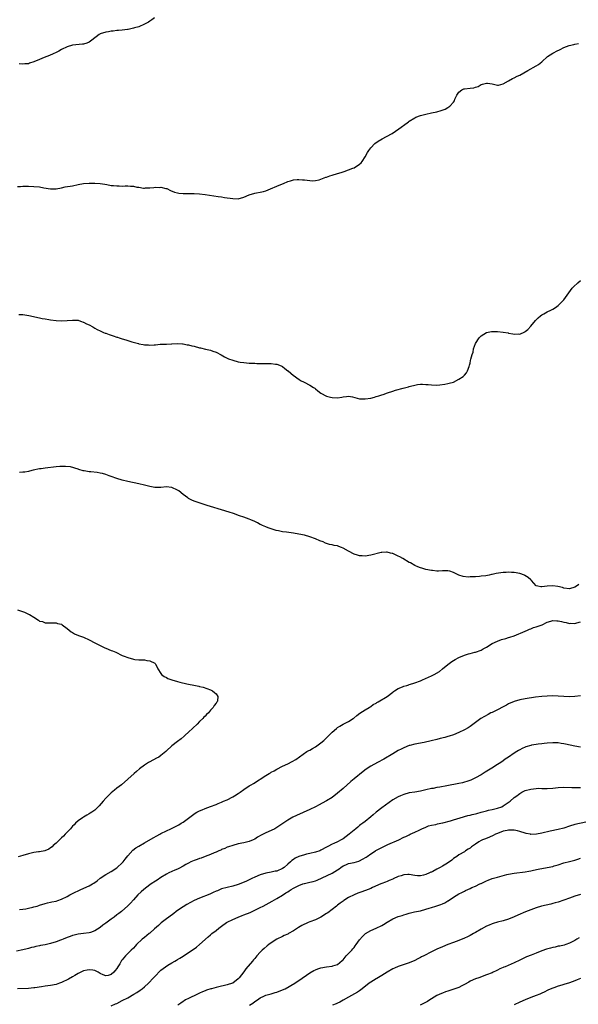
# Model space of a CAD drawing. Units: inches. Extents: x 2604000 to 2607000, y 1491000 to 1494000.
# Drawn here: x 2606256 to 2606458, y 1492061 to 1492418 of the extents above; entities that cross this region are included whole.
import ezdxf

# ---------------------------------------------------------------- set-up
doc = ezdxf.new("R2010")
doc.units = ezdxf.units.IN
doc.header["$MEASUREMENT"] = 0
doc.layers.add('LD26041491_10ft', color=101, linetype='Continuous')

msp = doc.modelspace()

# ---------------------------------------------------------------- linework, layer by layer
at = {"layer": 'LD26041491_10ft'}
for points, elevation in [([(2606304.64, 1492419), (2606303.69, 1492418.31), (2606303, 1492417.88), (2606302.48, 1492417.52), (2606301.51, 1492417), (2606301, 1492416.7), (2606299, 1492415.83), (2606297.39, 1492415.39), (2606297, 1492415.26), (2606295.13, 1492414.87), (2606294.85, 1492414.85), (2606293, 1492414.59), (2606291.57, 1492414.43), (2606291, 1492414.41), (2606289.75, 1492414.25), (2606289, 1492414.21), (2606287.98, 1492414.02), (2606287, 1492413.9), (2606285, 1492413.24), (2606284.84, 1492413.16), (2606284.58, 1492413), (2606281.94, 1492411), (2606281.47, 1492410.53), (2606281, 1492410.27), (2606280.12, 1492409.88), (2606279, 1492409.55), (2606278.52, 1492409.48), (2606275, 1492409.12), (2606273, 1492408.53), (2606271, 1492407.56), (2606269.97, 1492407), (2606269, 1492406.5), (2606267.98, 1492406.02), (2606266.57, 1492405.43), (2606264.72, 1492404.72), (2606263, 1492404), (2606261, 1492403.1), (2606259.42, 1492402.58), (2606259, 1492402.43), (2606257.64, 1492402.36), (2606257, 1492402.24), (2606255.64, 1492402.36)], 10010), ([(2606255, 1492357.86), (2606256.09, 1492357.91), (2606257, 1492357.98), (2606258.03, 1492357.97), (2606259, 1492358.01), (2606261, 1492357.94), (2606263, 1492357.74), (2606264.53, 1492357.47), (2606267, 1492357.09), (2606269, 1492357.1), (2606271, 1492357.45), (2606272.28, 1492357.72), (2606275, 1492358.18), (2606277, 1492358.61), (2606279, 1492359), (2606281, 1492359.15), (2606283, 1492359.1), (2606285, 1492358.93), (2606286.7, 1492358.7), (2606287.44, 1492358.56), (2606289, 1492358.31), (2606289.76, 1492358.24), (2606291, 1492358.08), (2606291.89, 1492358.11), (2606293, 1492358.07), (2606294.08, 1492358.08), (2606295, 1492358.12), (2606295.98, 1492358.02), (2606297, 1492357.98), (2606298.32, 1492357.68), (2606299, 1492357.62), (2606300.66, 1492357.34), (2606301, 1492357.34), (2606301.38, 1492357.38), (2606303, 1492357.4), (2606304.47, 1492357.53), (2606305, 1492357.6), (2606306.43, 1492357.57), (2606307, 1492357.6), (2606308.82, 1492357.18), (2606309, 1492357.16), (2606309.12, 1492357.12), (2606310.45, 1492356.45), (2606311.88, 1492355.88), (2606313, 1492355.6), (2606313.52, 1492355.52), (2606315, 1492355.38), (2606317, 1492355.33), (2606319, 1492355.31), (2606321, 1492355.2), (2606323, 1492354.96), (2606327.72, 1492354.28), (2606329, 1492354.12), (2606330.05, 1492353.95), (2606333, 1492353.53), (2606335, 1492353.47), (2606337, 1492353.97), (2606339, 1492354.86), (2606341, 1492355.47), (2606341.6, 1492355.6), (2606343, 1492355.81), (2606344.13, 1492356.13), (2606345, 1492356.31), (2606346.76, 1492357), (2606349, 1492358), (2606351, 1492358.86), (2606351.37, 1492359), (2606353, 1492359.69), (2606353.95, 1492359.95), (2606355, 1492360.28), (2606356.38, 1492360.38), (2606357, 1492360.48), (2606358.35, 1492360.35), (2606359, 1492360.33), (2606361, 1492360.03), (2606362, 1492360), (2606363, 1492360.06), (2606364.36, 1492360.36), (2606365, 1492360.56), (2606366.17, 1492361), (2606366.78, 1492361.22), (2606367, 1492361.28), (2606368.26, 1492361.74), (2606369, 1492361.99), (2606371, 1492362.63), (2606372.26, 1492363), (2606373, 1492363.27), (2606373.38, 1492363.38), (2606375, 1492363.93), (2606376.49, 1492364.49), (2606377, 1492364.69), (2606377.52, 1492365), (2606378.42, 1492365.58), (2606379, 1492366.02), (2606379.5, 1492366.5), (2606379.9, 1492367), (2606381, 1492368.66), (2606381.83, 1492370.17), (2606382.34, 1492371), (2606383, 1492371.9), (2606384.49, 1492373.51), (2606385.67, 1492374.33), (2606387.18, 1492375.18), (2606390.55, 1492377), (2606390.83, 1492377.17), (2606392.04, 1492377.96), (2606393.2, 1492378.8), (2606396.19, 1492381), (2606396.68, 1492381.32), (2606397, 1492381.56), (2606399, 1492382.81), (2606399.42, 1492383), (2606401, 1492383.63), (2606403, 1492384.14), (2606405, 1492384.56), (2606406.99, 1492385.01), (2606408.58, 1492385.42), (2606410.01, 1492385.99), (2606411, 1492386.54), (2606411.28, 1492386.72), (2606411.64, 1492387), (2606413, 1492388.47), (2606413.35, 1492389), (2606413.55, 1492389.55), (2606414.17, 1492391), (2606415, 1492392.12), (2606416.09, 1492393), (2606416.73, 1492393.27), (2606417, 1492393.33), (2606419, 1492393.59), (2606420.33, 1492393.67), (2606421, 1492393.88), (2606421.9, 1492394.1), (2606423, 1492394.83), (2606423.13, 1492394.87), (2606423.47, 1492395), (2606425, 1492395.39), (2606425.32, 1492395.32), (2606427.06, 1492395.06), (2606429, 1492394.64), (2606429.31, 1492394.69), (2606431, 1492395.07), (2606433, 1492396.18), (2606434.41, 1492397), (2606435, 1492397.29), (2606436.09, 1492397.91), (2606437, 1492398.32), (2606439.98, 1492399.98), (2606441, 1492400.58), (2606441.86, 1492401), (2606443, 1492401.7), (2606443.84, 1492402.16), (2606445, 1492403.07), (2606447.11, 1492405), (2606449, 1492406.22), (2606449.52, 1492406.48), (2606450.39, 1492407), (2606451.62, 1492407.62), (2606453, 1492408.25), (2606454.98, 1492409.02), (2606456.6, 1492409.4), (2606457, 1492409.47), (2606458.25, 1492409.75)], 10020), ([(2606255.47, 1492311.47), (2606257, 1492311.44), (2606259.16, 1492311.16), (2606263, 1492310.24), (2606263.92, 1492310.08), (2606265, 1492309.86), (2606266.32, 1492309.68), (2606267, 1492309.56), (2606269, 1492309.29), (2606271, 1492309.14), (2606273, 1492309.25), (2606275, 1492309.48), (2606276.56, 1492309.44), (2606277, 1492309.39), (2606277.28, 1492309.28), (2606278.21, 1492309), (2606278.76, 1492308.76), (2606279, 1492308.72), (2606280.07, 1492308.07), (2606281, 1492307.7), (2606282.3, 1492307), (2606283, 1492306.56), (2606283.9, 1492306.1), (2606285, 1492305.51), (2606286.19, 1492305), (2606286.74, 1492304.74), (2606287, 1492304.67), (2606288.21, 1492304.21), (2606289.74, 1492303.74), (2606291, 1492303.3), (2606291.24, 1492303.24), (2606291.84, 1492303), (2606293, 1492302.63), (2606294.27, 1492302.27), (2606296.44, 1492301.56), (2606298.91, 1492300.91), (2606299, 1492300.86), (2606300.6, 1492300.6), (2606301, 1492300.48), (2606302.47, 1492300.47), (2606303, 1492300.41), (2606304.54, 1492300.54), (2606305, 1492300.53), (2606306.67, 1492300.67), (2606308.75, 1492300.75), (2606309, 1492300.77), (2606310.86, 1492300.86), (2606311, 1492300.88), (2606313, 1492300.95), (2606314.85, 1492300.85), (2606315, 1492300.86), (2606316.53, 1492300.53), (2606317, 1492300.49), (2606318.14, 1492300.14), (2606319, 1492299.97), (2606321, 1492299.41), (2606321.36, 1492299.36), (2606323.09, 1492298.91), (2606325, 1492298.53), (2606325.79, 1492298.21), (2606327, 1492297.87), (2606328.84, 1492296.84), (2606330.09, 1492296.09), (2606331.43, 1492295.43), (2606333, 1492294.87), (2606335, 1492294.36), (2606335.75, 1492294.25), (2606337, 1492294.03), (2606338.01, 1492293.99), (2606339, 1492293.87), (2606340.14, 1492293.86), (2606341, 1492293.78), (2606341.74, 1492293.74), (2606343, 1492293.74), (2606344.24, 1492293.76), (2606347, 1492293.72), (2606348.51, 1492293.49), (2606349, 1492293.44), (2606349.35, 1492293.35), (2606350.77, 1492292.77), (2606351, 1492292.6), (2606351.95, 1492291.95), (2606353, 1492291.09), (2606353.12, 1492291), (2606355, 1492289.38), (2606355.65, 1492289), (2606356.36, 1492288.36), (2606357, 1492287.99), (2606357.62, 1492287.61), (2606358.95, 1492287), (2606361, 1492285.83), (2606362.3, 1492285), (2606362.74, 1492284.74), (2606363, 1492284.55), (2606363.81, 1492283.81), (2606364.97, 1492283), (2606367, 1492281.93), (2606368.47, 1492281.53), (2606369, 1492281.36), (2606371, 1492281.25), (2606372.54, 1492281.46), (2606373, 1492281.58), (2606374.27, 1492281.73), (2606375, 1492281.84), (2606376.41, 1492281.59), (2606379, 1492280.92), (2606380.85, 1492280.85), (2606381, 1492280.85), (2606383, 1492281.18), (2606384.44, 1492281.56), (2606385, 1492281.73), (2606386, 1492282), (2606387, 1492282.39), (2606387.49, 1492282.51), (2606389.09, 1492283.09), (2606391, 1492283.67), (2606392, 1492284), (2606394.77, 1492284.77), (2606396.75, 1492285.26), (2606397, 1492285.34), (2606397.47, 1492285.47), (2606399, 1492285.87), (2606399.92, 1492286.08), (2606401, 1492286.21), (2606401.73, 1492286.27), (2606403, 1492286.15), (2606403.89, 1492286.11), (2606405, 1492285.93), (2606407, 1492285.87), (2606408.07, 1492285.93), (2606409.82, 1492286.18), (2606411, 1492286.46), (2606411.46, 1492286.54), (2606413, 1492286.99), (2606415, 1492288.01), (2606416.48, 1492289), (2606416.76, 1492289.24), (2606417, 1492289.54), (2606417.69, 1492290.31), (2606418.12, 1492291), (2606418.68, 1492292.68), (2606418.86, 1492293.14), (2606419, 1492293.86), (2606419.21, 1492294.79), (2606419.27, 1492295.27), (2606419.73, 1492297), (2606420.12, 1492297.88), (2606420.28, 1492299), (2606421.01, 1492301), (2606422.28, 1492303), (2606423, 1492303.72), (2606425, 1492304.91), (2606426.73, 1492305.27), (2606427, 1492305.31), (2606428.74, 1492305.26), (2606429, 1492305.28), (2606431, 1492305.08), (2606432.8, 1492304.8), (2606433, 1492304.74), (2606434.53, 1492304.53), (2606435, 1492304.38), (2606436.46, 1492304.46), (2606437, 1492304.41), (2606438.81, 1492305.19), (2606439, 1492305.31), (2606439.91, 1492306.09), (2606441, 1492307.21), (2606442.72, 1492309.28), (2606443.69, 1492310.31), (2606444.55, 1492311), (2606445, 1492311.38), (2606445.76, 1492311.76), (2606447, 1492312.43), (2606448.26, 1492313), (2606449, 1492313.37), (2606449.97, 1492314.03), (2606451, 1492314.78), (2606453, 1492316.81), (2606455.98, 1492321), (2606456.45, 1492321.55), (2606458.02, 1492323), (2606459, 1492323.76)], 10030), ([(2606458.47, 1492213.53), (2606457.61, 1492213), (2606457, 1492212.56), (2606455, 1492212), (2606453, 1492212.29), (2606452.46, 1492212.46), (2606450.85, 1492212.85), (2606449, 1492213.06), (2606447, 1492212.92), (2606445, 1492212.69), (2606444.7, 1492212.7), (2606443.52, 1492213), (2606443, 1492213.11), (2606441.32, 1492215), (2606441.14, 1492215.14), (2606441, 1492215.23), (2606440.07, 1492216.08), (2606438.9, 1492216.9), (2606438.71, 1492217), (2606437, 1492217.6), (2606435, 1492217.94), (2606434.04, 1492217.96), (2606433, 1492218.02), (2606432.07, 1492217.93), (2606431, 1492217.89), (2606428.48, 1492217.52), (2606427, 1492217.19), (2606426.81, 1492217.19), (2606425.96, 1492217), (2606424.77, 1492216.77), (2606423, 1492216.57), (2606422.49, 1492216.49), (2606421, 1492216.4), (2606420.31, 1492216.31), (2606419, 1492216.31), (2606418.28, 1492216.28), (2606416.49, 1492216.49), (2606414.96, 1492216.96), (2606413, 1492217.94), (2606411.64, 1492218.36), (2606411, 1492218.57), (2606409.49, 1492218.51), (2606409, 1492218.56), (2606407.56, 1492218.44), (2606407, 1492218.47), (2606405.4, 1492218.6), (2606405, 1492218.66), (2606403, 1492219.08), (2606401.5, 1492219.5), (2606401, 1492219.67), (2606400.03, 1492220.03), (2606399, 1492220.49), (2606397.4, 1492221.4), (2606397, 1492221.6), (2606394.63, 1492223), (2606393.58, 1492223.58), (2606393, 1492223.86), (2606392.19, 1492224.19), (2606391, 1492224.77), (2606390.81, 1492224.81), (2606390.14, 1492225), (2606389, 1492225.29), (2606388.71, 1492225.29), (2606387, 1492225.21), (2606386.82, 1492225.18), (2606383, 1492224.16), (2606381, 1492223.86), (2606379.95, 1492223.95), (2606379, 1492223.97), (2606378.27, 1492224.27), (2606377, 1492224.64), (2606375, 1492225.7), (2606373, 1492226.8), (2606372.42, 1492227), (2606371.41, 1492227.41), (2606371, 1492227.65), (2606369.77, 1492227.77), (2606369, 1492227.99), (2606368.11, 1492228.11), (2606367, 1492228.42), (2606366.61, 1492228.61), (2606365.73, 1492229), (2606364.55, 1492229.45), (2606363, 1492230.15), (2606361, 1492230.9), (2606359, 1492231.46), (2606357, 1492231.89), (2606355, 1492232.22), (2606352.51, 1492232.51), (2606351, 1492232.71), (2606349.61, 1492233), (2606348.8, 1492233.2), (2606345.83, 1492234.17), (2606345, 1492234.48), (2606343.78, 1492235), (2606343.27, 1492235.26), (2606343, 1492235.37), (2606341.95, 1492235.95), (2606341, 1492236.41), (2606339.63, 1492237), (2606339, 1492237.29), (2606337, 1492238), (2606335.52, 1492238.48), (2606333.28, 1492239.28), (2606331.78, 1492239.78), (2606329, 1492240.64), (2606325, 1492241.82), (2606323.78, 1492242.22), (2606323, 1492242.46), (2606319, 1492243.85), (2606318.21, 1492244.21), (2606317, 1492244.81), (2606316.89, 1492244.89), (2606316.76, 1492245), (2606315, 1492246.27), (2606313.49, 1492247.49), (2606313, 1492247.83), (2606311, 1492248.77), (2606310.79, 1492248.79), (2606309, 1492249.03), (2606307, 1492248.79), (2606305, 1492248.73), (2606304.78, 1492248.78), (2606303, 1492249.11), (2606301, 1492249.62), (2606299, 1492250.08), (2606295, 1492250.93), (2606293, 1492251.4), (2606291, 1492251.97), (2606289, 1492252.71), (2606288.29, 1492253), (2606287, 1492253.49), (2606285.81, 1492253.81), (2606285, 1492254), (2606283.86, 1492254.14), (2606281.62, 1492254.38), (2606281, 1492254.42), (2606279.23, 1492254.77), (2606278.83, 1492254.83), (2606277.26, 1492255.26), (2606277, 1492255.37), (2606274.19, 1492256.19), (2606272.39, 1492256.39), (2606270.34, 1492256.34), (2606269, 1492256.22), (2606265, 1492255.78), (2606263.55, 1492255.55), (2606263, 1492255.49), (2606260.67, 1492255), (2606259.34, 1492254.66), (2606259, 1492254.59), (2606257.64, 1492254.36), (2606257, 1492254.28), (2606255.78, 1492254.22)], 10040), ([(2606255, 1492204.36), (2606257.57, 1492203.57), (2606258.71, 1492203), (2606259, 1492202.88), (2606259.35, 1492202.65), (2606261, 1492201.71), (2606262.67, 1492200.67), (2606263, 1492200.34), (2606264.11, 1492200.11), (2606265, 1492199.66), (2606265.73, 1492199.73), (2606267, 1492199.71), (2606267.63, 1492199.63), (2606269, 1492199.73), (2606269.47, 1492199.47), (2606271, 1492199.14), (2606271.24, 1492199), (2606273, 1492197.66), (2606273.79, 1492197), (2606274.42, 1492196.42), (2606275, 1492196.12), (2606275.7, 1492195.7), (2606277.11, 1492195.11), (2606279, 1492194.43), (2606281, 1492193.5), (2606283, 1492192.45), (2606283.98, 1492191.98), (2606285, 1492191.44), (2606286.66, 1492190.66), (2606287, 1492190.51), (2606289, 1492189.68), (2606289.49, 1492189.49), (2606290.67, 1492189), (2606293, 1492187.89), (2606293.63, 1492187.63), (2606295, 1492187.07), (2606297, 1492186.48), (2606297.59, 1492186.41), (2606299, 1492186.28), (2606299.77, 1492186.23), (2606301, 1492186.26), (2606301.94, 1492186.06), (2606303, 1492185.95), (2606304.76, 1492185), (2606304.88, 1492184.88), (2606305, 1492184.71), (2606305.6, 1492183.6), (2606305.9, 1492183), (2606307, 1492181.29), (2606307.21, 1492181), (2606308.21, 1492180.21), (2606309, 1492179.85), (2606309.55, 1492179.55), (2606311, 1492178.96), (2606313, 1492178.36), (2606313.85, 1492178.15), (2606316.41, 1492177.59), (2606317, 1492177.49), (2606318.95, 1492177.05), (2606320.71, 1492176.71), (2606321, 1492176.6), (2606322.33, 1492176.33), (2606325, 1492175.33), (2606325.22, 1492175.22), (2606325.73, 1492175), (2606326.44, 1492174.44), (2606327, 1492173.91), (2606327.63, 1492173), (2606327.44, 1492171.44), (2606327.33, 1492171), (2606327.17, 1492170.83), (2606327, 1492170.54), (2606326.25, 1492169.75), (2606325.96, 1492169), (2606325, 1492167.98), (2606324.21, 1492167), (2606323.54, 1492166.46), (2606323, 1492165.9), (2606322.53, 1492165.47), (2606322.18, 1492165), (2606321, 1492163.92), (2606320.12, 1492163), (2606318.52, 1492161.48), (2606317, 1492160.02), (2606315.83, 1492159), (2606315.42, 1492158.58), (2606314.33, 1492157.67), (2606313, 1492156.67), (2606311, 1492155.11), (2606309, 1492153.26), (2606308.73, 1492153), (2606307, 1492151.52), (2606306.22, 1492151), (2606305.44, 1492150.56), (2606303, 1492149.33), (2606302.44, 1492149), (2606301, 1492148.1), (2606299.27, 1492146.73), (2606298.2, 1492145.8), (2606297.32, 1492145), (2606292.66, 1492141), (2606291, 1492139.68), (2606290.21, 1492139), (2606289.52, 1492138.48), (2606289, 1492138.06), (2606288.44, 1492137.56), (2606287.93, 1492137), (2606287, 1492136.14), (2606286.06, 1492135), (2606284.65, 1492133.35), (2606284.3, 1492133), (2606283, 1492131.74), (2606281.94, 1492131), (2606281.37, 1492130.63), (2606281, 1492130.42), (2606280.11, 1492129.89), (2606279, 1492129.26), (2606278.61, 1492129), (2606277, 1492127.84), (2606276.07, 1492127), (2606275.52, 1492126.48), (2606275, 1492125.94), (2606274.17, 1492125), (2606272.28, 1492123), (2606271.68, 1492122.32), (2606271, 1492121.74), (2606270.64, 1492121.36), (2606270.2, 1492121), (2606269, 1492119.81), (2606267.98, 1492119), (2606267.53, 1492118.47), (2606267, 1492118.04), (2606266.39, 1492117.61), (2606264.97, 1492117.03), (2606263, 1492116.7), (2606262.68, 1492116.68), (2606261, 1492116.46), (2606259, 1492115.96), (2606257, 1492115.31), (2606255.21, 1492114.79)], 10050), ([(2606255.76, 1492095.76), (2606257, 1492095.83), (2606258.04, 1492096.04), (2606259, 1492096.17), (2606260.58, 1492096.58), (2606261, 1492096.67), (2606262.18, 1492097), (2606262.8, 1492097.2), (2606263, 1492097.28), (2606265, 1492097.9), (2606265.87, 1492098.13), (2606267, 1492098.34), (2606267.51, 1492098.49), (2606269, 1492098.78), (2606269.61, 1492099), (2606271, 1492099.43), (2606273, 1492100.4), (2606273.97, 1492101), (2606275.94, 1492102.06), (2606277, 1492102.56), (2606278, 1492103), (2606281, 1492104.28), (2606282.25, 1492105), (2606282.7, 1492105.3), (2606283.84, 1492106.16), (2606285, 1492107.15), (2606287, 1492108.47), (2606289, 1492109.57), (2606291, 1492110.84), (2606291.19, 1492111), (2606293, 1492112.69), (2606293.27, 1492113), (2606294.01, 1492113.99), (2606295, 1492115.19), (2606296.8, 1492117.2), (2606297.94, 1492118.06), (2606299, 1492118.74), (2606301, 1492119.86), (2606304.24, 1492121.76), (2606305.54, 1492122.46), (2606306.59, 1492123), (2606307, 1492123.24), (2606309, 1492124.3), (2606310.57, 1492125), (2606313.51, 1492126.49), (2606314.38, 1492127), (2606315, 1492127.41), (2606317, 1492128.82), (2606319.39, 1492130.61), (2606320, 1492131), (2606321, 1492131.54), (2606321.89, 1492131.89), (2606323, 1492132.37), (2606324.95, 1492133.05), (2606327, 1492133.86), (2606327.78, 1492134.22), (2606329, 1492134.69), (2606329.2, 1492134.8), (2606329.7, 1492135), (2606331, 1492135.56), (2606333, 1492136.57), (2606333.69, 1492137), (2606335, 1492137.85), (2606335.69, 1492138.31), (2606337, 1492139.27), (2606339, 1492140.57), (2606339.73, 1492141), (2606340.57, 1492141.43), (2606345, 1492144.28), (2606346.16, 1492145), (2606346.7, 1492145.3), (2606347, 1492145.54), (2606347.98, 1492146.03), (2606349, 1492146.67), (2606351, 1492147.67), (2606353, 1492148.59), (2606354.61, 1492149.39), (2606355.87, 1492150.13), (2606359.92, 1492153), (2606360.62, 1492153.38), (2606361, 1492153.55), (2606361.92, 1492154.08), (2606363, 1492154.73), (2606365, 1492156.15), (2606365.97, 1492157), (2606367, 1492158.04), (2606367.51, 1492158.49), (2606369, 1492160.07), (2606370.58, 1492161.42), (2606371, 1492161.71), (2606371.79, 1492162.21), (2606373, 1492162.91), (2606375, 1492163.94), (2606376.66, 1492165), (2606376.85, 1492165.15), (2606377.95, 1492166.05), (2606379.09, 1492166.91), (2606381, 1492168.14), (2606382.43, 1492169), (2606382.76, 1492169.24), (2606383, 1492169.35), (2606383.94, 1492170.06), (2606385, 1492170.6), (2606385.24, 1492170.76), (2606385.66, 1492171), (2606388.98, 1492173), (2606391, 1492174.58), (2606391.26, 1492174.74), (2606391.69, 1492175), (2606393, 1492175.93), (2606394.49, 1492176.48), (2606395, 1492176.72), (2606396.06, 1492177), (2606396.78, 1492177.22), (2606397, 1492177.27), (2606398.31, 1492177.69), (2606399, 1492177.9), (2606401, 1492178.68), (2606401.76, 1492179), (2606405, 1492180.52), (2606405.96, 1492181), (2606407.91, 1492182.09), (2606409.06, 1492183), (2606411, 1492184.62), (2606412.38, 1492185.62), (2606413.6, 1492186.4), (2606415, 1492187.12), (2606417, 1492187.99), (2606418.39, 1492188.39), (2606419, 1492188.6), (2606420.72, 1492189), (2606421, 1492189.08), (2606423, 1492189.82), (2606423.74, 1492190.26), (2606425, 1492190.88), (2606427, 1492192.22), (2606428.91, 1492193.09), (2606430.42, 1492193.58), (2606431.95, 1492194.05), (2606433, 1492194.35), (2606433.46, 1492194.54), (2606435, 1492195), (2606439, 1492196.72), (2606439.83, 1492197), (2606440.61, 1492197.39), (2606441, 1492197.56), (2606442.05, 1492197.95), (2606443, 1492198.26), (2606445.1, 1492199), (2606447, 1492199.94), (2606448.23, 1492200.23), (2606449, 1492200.48), (2606450.41, 1492200.41), (2606451, 1492200.42), (2606452.16, 1492200.16), (2606453, 1492199.95), (2606453.82, 1492199.82), (2606455, 1492199.48), (2606455.53, 1492199.53), (2606457, 1492199.46), (2606457.7, 1492199.7), (2606459, 1492200.07)], 10040), ([(2606459, 1492173.22), (2606457, 1492172.94), (2606455, 1492172.8), (2606453, 1492172.93), (2606451, 1492173.13), (2606449, 1492173.19), (2606447, 1492173.14), (2606445, 1492173), (2606442.72, 1492172.72), (2606439, 1492172.15), (2606437, 1492171.76), (2606435, 1492171.19), (2606433, 1492170.34), (2606432.16, 1492169.84), (2606431, 1492169.24), (2606429, 1492168.11), (2606427, 1492167.18), (2606426.57, 1492167), (2606425.53, 1492166.47), (2606424.23, 1492165.77), (2606422.97, 1492165), (2606421, 1492163.54), (2606419, 1492162.08), (2606418.34, 1492161.66), (2606417, 1492160.9), (2606415, 1492159.89), (2606413, 1492159.03), (2606411.45, 1492158.55), (2606411, 1492158.46), (2606409.84, 1492158.16), (2606408.23, 1492157.77), (2606407, 1492157.4), (2606404.87, 1492156.87), (2606402.34, 1492156.34), (2606399, 1492155.7), (2606397.23, 1492155.23), (2606397, 1492155.17), (2606395, 1492154.39), (2606394.08, 1492153.92), (2606393, 1492153.35), (2606391, 1492152.2), (2606387.73, 1492150.27), (2606385.46, 1492149), (2606383, 1492147.66), (2606381.38, 1492146.62), (2606380.23, 1492145.77), (2606377, 1492143.15), (2606375.82, 1492142.18), (2606373, 1492139.65), (2606371, 1492137.95), (2606369, 1492136.41), (2606367, 1492135.13), (2606366.79, 1492135), (2606364.34, 1492133.66), (2606363, 1492132.99), (2606361, 1492132.02), (2606356.18, 1492129.82), (2606354.84, 1492129.16), (2606353, 1492128.13), (2606349, 1492125.45), (2606348.22, 1492125), (2606347, 1492124.36), (2606345, 1492123.52), (2606343.29, 1492122.71), (2606342.04, 1492121.95), (2606341, 1492121.29), (2606340.42, 1492121), (2606339, 1492120.36), (2606337, 1492119.89), (2606335, 1492119.54), (2606333, 1492119), (2606331.54, 1492118.46), (2606331, 1492118.29), (2606330.11, 1492117.89), (2606329, 1492117.46), (2606328.7, 1492117.3), (2606327.98, 1492117), (2606327, 1492116.55), (2606326.26, 1492116.26), (2606325, 1492115.71), (2606323.07, 1492115), (2606321.62, 1492114.38), (2606321, 1492114.19), (2606320.15, 1492113.85), (2606319, 1492113.49), (2606317.85, 1492113), (2606317, 1492112.58), (2606316.04, 1492112.04), (2606315, 1492111.42), (2606313.44, 1492110.56), (2606313, 1492110.36), (2606312.03, 1492109.97), (2606311, 1492109.51), (2606309.88, 1492109), (2606309, 1492108.55), (2606307, 1492107.32), (2606305.61, 1492106.39), (2606305, 1492106.02), (2606303.49, 1492105), (2606303, 1492104.66), (2606300.83, 1492103), (2606299.83, 1492102.17), (2606298.59, 1492101), (2606297, 1492099.22), (2606296, 1492098), (2606294.99, 1492097.01), (2606292.67, 1492095), (2606291.74, 1492094.26), (2606291, 1492093.76), (2606290.02, 1492093), (2606289, 1492092.28), (2606287, 1492090.76), (2606285.97, 1492090.03), (2606285, 1492089.24), (2606283, 1492088.03), (2606281.47, 1492087.46), (2606281, 1492087.32), (2606279, 1492087.05), (2606277, 1492086.84), (2606275.58, 1492086.42), (2606275, 1492086.34), (2606274.05, 1492085.95), (2606273, 1492085.61), (2606271.61, 1492085), (2606271, 1492084.76), (2606270.65, 1492084.65), (2606269, 1492084.04), (2606267, 1492083.45), (2606265, 1492082.97), (2606263.36, 1492082.64), (2606263, 1492082.54), (2606261.69, 1492082.31), (2606261, 1492082.09), (2606260.06, 1492081.94), (2606259, 1492081.6), (2606258.47, 1492081.53), (2606257, 1492081.12), (2606254.68, 1492080.68)], 10030), ([(2606459, 1492154.66), (2606457, 1492155.02), (2606455.3, 1492155.3), (2606453.64, 1492155.64), (2606453, 1492155.79), (2606451.97, 1492155.97), (2606451, 1492156.13), (2606450.17, 1492156.17), (2606449, 1492156.18), (2606447, 1492156.04), (2606445.91, 1492155.91), (2606445, 1492155.84), (2606443.66, 1492155.66), (2606443, 1492155.61), (2606441.27, 1492155.27), (2606441, 1492155.23), (2606439.28, 1492154.72), (2606439, 1492154.62), (2606437.88, 1492154.12), (2606437, 1492153.67), (2606436.58, 1492153.42), (2606435.93, 1492153), (2606435, 1492152.43), (2606432.97, 1492151), (2606431.78, 1492150.22), (2606431, 1492149.6), (2606430.12, 1492149), (2606429, 1492148.29), (2606426.9, 1492147), (2606425.71, 1492146.29), (2606424.49, 1492145.51), (2606423, 1492144.62), (2606421, 1492143.51), (2606419.31, 1492142.69), (2606417.85, 1492142.15), (2606417, 1492141.9), (2606416.28, 1492141.72), (2606415, 1492141.45), (2606410.56, 1492140.56), (2606408.1, 1492140.1), (2606407, 1492139.92), (2606405.67, 1492139.67), (2606405, 1492139.57), (2606403, 1492139.14), (2606401, 1492138.69), (2606399, 1492138.34), (2606397, 1492138.01), (2606395, 1492137.49), (2606393.81, 1492137), (2606393, 1492136.64), (2606391, 1492135.45), (2606388.38, 1492133.62), (2606387, 1492132.59), (2606385, 1492131), (2606383.9, 1492130.1), (2606383, 1492129.31), (2606381, 1492127.68), (2606380.12, 1492127), (2606379.47, 1492126.53), (2606379, 1492126.15), (2606378.35, 1492125.65), (2606377.59, 1492125), (2606377, 1492124.54), (2606375.17, 1492123), (2606373, 1492121.42), (2606372.29, 1492121), (2606371, 1492120.32), (2606369.67, 1492119.67), (2606369, 1492119.37), (2606367.42, 1492118.58), (2606367, 1492118.3), (2606365, 1492117.2), (2606364.52, 1492117), (2606363, 1492116.48), (2606361, 1492116.02), (2606359.8, 1492115.8), (2606359, 1492115.62), (2606357, 1492115.01), (2606355.67, 1492114.33), (2606355, 1492113.91), (2606354.48, 1492113.52), (2606353.93, 1492113), (2606353, 1492112.22), (2606351.61, 1492111), (2606351, 1492110.62), (2606349, 1492109.7), (2606348.42, 1492109.58), (2606347, 1492109.22), (2606345, 1492108.9), (2606343, 1492108.33), (2606341, 1492107.48), (2606339.95, 1492107), (2606337.98, 1492106.02), (2606336.59, 1492105.41), (2606335, 1492104.81), (2606333, 1492104.22), (2606331, 1492103.73), (2606329, 1492103.2), (2606328.45, 1492103), (2606327.45, 1492102.55), (2606327, 1492102.39), (2606325.91, 1492101.91), (2606324.66, 1492101.34), (2606321, 1492099.84), (2606319.04, 1492098.96), (2606317.7, 1492098.3), (2606316.42, 1492097.58), (2606315, 1492096.74), (2606313, 1492095.39), (2606312.48, 1492095), (2606311.66, 1492094.34), (2606309.9, 1492093), (2606309, 1492092.35), (2606307.12, 1492090.88), (2606307, 1492090.81), (2606306.12, 1492089.88), (2606304.68, 1492088.68), (2606303, 1492087.2), (2606302.73, 1492087), (2606301, 1492085.63), (2606300.16, 1492085), (2606298.18, 1492083), (2606297.61, 1492082.39), (2606297, 1492081.78), (2606296.18, 1492081), (2606294.14, 1492079), (2606293, 1492077.53), (2606292.76, 1492077.24), (2606292.59, 1492077), (2606292.05, 1492076.05), (2606291.43, 1492075), (2606291, 1492074.33), (2606290.4, 1492073.6), (2606289.94, 1492073), (2606289, 1492072.21), (2606287.87, 1492071.87), (2606287, 1492071.64), (2606286.03, 1492072.03), (2606285, 1492072.5), (2606284.24, 1492073), (2606283, 1492073.63), (2606282.31, 1492073.69), (2606281, 1492073.91), (2606280.23, 1492073.77), (2606279, 1492073.51), (2606278.64, 1492073.36), (2606277.93, 1492073), (2606277, 1492072.5), (2606275.76, 1492071.76), (2606275, 1492071.29), (2606273.52, 1492070.48), (2606271, 1492069.26), (2606270.29, 1492069), (2606269, 1492068.58), (2606267, 1492068.22), (2606265, 1492067.94), (2606263.7, 1492067.7), (2606261.34, 1492067.34), (2606261, 1492067.3), (2606259, 1492067.15), (2606255.03, 1492067.03)], 10020), ([(2606289, 1492060.77), (2606290.51, 1492061.49), (2606291, 1492061.71), (2606293, 1492062.7), (2606295, 1492063.75), (2606297.21, 1492065), (2606298.32, 1492065.68), (2606299.51, 1492066.49), (2606300.19, 1492067), (2606301, 1492067.68), (2606302.45, 1492069), (2606304.34, 1492071), (2606305, 1492071.74), (2606306.62, 1492073.38), (2606307, 1492073.73), (2606308.66, 1492075), (2606309.55, 1492075.55), (2606311, 1492076.37), (2606312.06, 1492077), (2606312.67, 1492077.33), (2606313, 1492077.59), (2606313.89, 1492078.11), (2606315, 1492078.87), (2606317, 1492080.15), (2606318.71, 1492081.29), (2606319.87, 1492082.13), (2606320.95, 1492083), (2606324.17, 1492085.83), (2606325, 1492086.58), (2606325.49, 1492087), (2606327, 1492088.15), (2606328.03, 1492089), (2606329, 1492089.68), (2606330.76, 1492091), (2606331, 1492091.13), (2606333, 1492092.12), (2606335, 1492093), (2606336.44, 1492093.56), (2606337, 1492093.76), (2606339.3, 1492094.7), (2606341, 1492095.48), (2606343, 1492096.46), (2606344.05, 1492097), (2606347.25, 1492098.75), (2606349, 1492099.75), (2606351, 1492100.94), (2606352.27, 1492101.73), (2606353, 1492102.2), (2606353.5, 1492102.5), (2606354.21, 1492103), (2606355, 1492103.45), (2606355.96, 1492103.96), (2606357, 1492104.47), (2606358.37, 1492105), (2606358.85, 1492105.15), (2606359, 1492105.22), (2606360.51, 1492105.49), (2606361, 1492105.62), (2606362.13, 1492105.87), (2606363, 1492106.12), (2606363.61, 1492106.39), (2606369, 1492108.93), (2606371, 1492110.11), (2606371.54, 1492110.46), (2606372.16, 1492111), (2606373, 1492111.6), (2606373.99, 1492111.99), (2606375, 1492112.43), (2606377, 1492112.82), (2606378.68, 1492113.32), (2606379, 1492113.44), (2606380.05, 1492113.95), (2606381.31, 1492114.69), (2606381.71, 1492115), (2606383, 1492115.9), (2606384.75, 1492117), (2606384.9, 1492117.1), (2606387, 1492118.22), (2606387.57, 1492118.43), (2606389.25, 1492119.25), (2606393.2, 1492121), (2606395, 1492121.91), (2606395.75, 1492122.25), (2606397, 1492122.85), (2606397.34, 1492123), (2606399, 1492123.82), (2606400.54, 1492124.54), (2606401.59, 1492125), (2606403, 1492125.64), (2606403.96, 1492126.04), (2606405, 1492126.32), (2606406.61, 1492126.61), (2606407.21, 1492126.79), (2606408.38, 1492127), (2606409.16, 1492127.16), (2606411.93, 1492127.93), (2606413, 1492128.27), (2606415.48, 1492129), (2606416.63, 1492129.37), (2606417, 1492129.46), (2606418.21, 1492129.79), (2606419, 1492129.96), (2606419.81, 1492130.19), (2606421, 1492130.44), (2606421.42, 1492130.58), (2606423, 1492130.98), (2606425, 1492131.57), (2606425.7, 1492131.7), (2606427, 1492132.01), (2606429, 1492132.47), (2606430.47, 1492133), (2606431, 1492133.27), (2606433.51, 1492135), (2606435, 1492136.33), (2606435.94, 1492137), (2606436.52, 1492137.48), (2606437, 1492137.82), (2606437.76, 1492138.24), (2606439, 1492138.83), (2606441, 1492139.4), (2606443, 1492139.65), (2606443.68, 1492139.68), (2606445, 1492139.66), (2606445.66, 1492139.66), (2606447, 1492139.61), (2606449, 1492139.74), (2606451, 1492140.01), (2606453, 1492140.11), (2606455.93, 1492139.93), (2606457.92, 1492139.92), (2606459, 1492140.01)], 10010), ([(2606461, 1492127.42), (2606457, 1492126.6), (2606455, 1492125.98), (2606453, 1492125.27), (2606451, 1492124.71), (2606448.1, 1492124.1), (2606445, 1492123.4), (2606443.05, 1492123.05), (2606441, 1492122.98), (2606440.9, 1492123), (2606439.29, 1492123.29), (2606439, 1492123.37), (2606437, 1492124.02), (2606436.24, 1492124.24), (2606435, 1492124.47), (2606434.53, 1492124.53), (2606433, 1492124.49), (2606432.41, 1492124.41), (2606431, 1492124.1), (2606429, 1492123.35), (2606428.27, 1492123), (2606427.44, 1492122.56), (2606426.05, 1492121.95), (2606424.59, 1492121.41), (2606423.58, 1492121), (2606423, 1492120.73), (2606422.23, 1492120.23), (2606421, 1492119.49), (2606420.25, 1492119), (2606419.51, 1492118.49), (2606419, 1492118), (2606418.36, 1492117.64), (2606417.42, 1492117), (2606417, 1492116.69), (2606415, 1492115.6), (2606414.18, 1492115), (2606413, 1492114.26), (2606412.36, 1492113.64), (2606411.53, 1492113), (2606410.23, 1492112.23), (2606409, 1492111.47), (2606408.21, 1492111), (2606407.42, 1492110.58), (2606407, 1492110.33), (2606405.56, 1492109.57), (2606405, 1492109.29), (2606404.77, 1492109.23), (2606404.27, 1492109), (2606403, 1492108.46), (2606402.2, 1492108.2), (2606401, 1492107.97), (2606399.93, 1492107.93), (2606399, 1492108.04), (2606397, 1492108.4), (2606396.42, 1492108.42), (2606395, 1492108.29), (2606393.99, 1492107.99), (2606393, 1492107.67), (2606391.14, 1492106.86), (2606391, 1492106.78), (2606389.74, 1492106.26), (2606389, 1492105.88), (2606388.38, 1492105.62), (2606387, 1492105.15), (2606386.7, 1492105), (2606383.71, 1492103.71), (2606383, 1492103.36), (2606382.1, 1492103), (2606379.8, 1492102.2), (2606378.35, 1492101.65), (2606376.98, 1492101.02), (2606375, 1492100.04), (2606373.27, 1492099), (2606373, 1492098.82), (2606371.99, 1492098.01), (2606371, 1492097.29), (2606370.65, 1492097), (2606367.42, 1492094.58), (2606367, 1492094.33), (2606365, 1492093.01), (2606363, 1492092.03), (2606361, 1492091.29), (2606360.3, 1492091), (2606359.41, 1492090.59), (2606359, 1492090.42), (2606358.1, 1492089.9), (2606356.81, 1492089.19), (2606355, 1492087.96), (2606353.27, 1492087), (2606353, 1492086.84), (2606351.71, 1492086.29), (2606351, 1492085.92), (2606349, 1492084.95), (2606347, 1492083.68), (2606346.12, 1492083), (2606345.48, 1492082.52), (2606344.37, 1492081.63), (2606343.7, 1492081), (2606343, 1492080.31), (2606341.8, 1492079), (2606341, 1492078.03), (2606340.51, 1492077.49), (2606340.14, 1492077), (2606337.76, 1492074.24), (2606337, 1492073.14), (2606335.36, 1492071), (2606335.2, 1492070.8), (2606335, 1492070.59), (2606333, 1492069.05), (2606332.91, 1492069), (2606331, 1492068.38), (2606327.55, 1492067.55), (2606327, 1492067.45), (2606325.31, 1492067), (2606325.05, 1492066.95), (2606323.52, 1492066.48), (2606323, 1492066.3), (2606322.12, 1492065.88), (2606321, 1492065.38), (2606320.28, 1492065), (2606317, 1492063.5), (2606315.96, 1492063), (2606315.36, 1492062.64), (2606315, 1492062.36), (2606314.17, 1492061.83), (2606313.13, 1492061)], 10000), ([(2606339.1, 1492061), (2606340.26, 1492061.74), (2606341, 1492062.37), (2606341.98, 1492063), (2606343, 1492063.69), (2606344.34, 1492064.34), (2606345, 1492064.63), (2606347, 1492065.21), (2606348.4, 1492065.6), (2606349, 1492065.8), (2606349.89, 1492066.12), (2606351.98, 1492067), (2606355.54, 1492069), (2606356.4, 1492069.6), (2606357, 1492070), (2606361, 1492072.79), (2606362.41, 1492073.59), (2606363, 1492073.89), (2606363.8, 1492074.2), (2606365, 1492074.56), (2606367, 1492074.92), (2606369, 1492075.15), (2606369.26, 1492075.26), (2606371, 1492075.74), (2606372.7, 1492077.3), (2606373, 1492077.55), (2606374.18, 1492079), (2606375, 1492079.74), (2606376.15, 1492081), (2606376.52, 1492081.48), (2606377, 1492082.02), (2606377.41, 1492082.59), (2606377.77, 1492083), (2606379, 1492084.73), (2606380.05, 1492085.95), (2606381, 1492086.89), (2606381.14, 1492087), (2606383, 1492088.16), (2606385, 1492089.01), (2606387, 1492089.9), (2606387.7, 1492090.3), (2606389, 1492091.12), (2606391, 1492092.3), (2606393, 1492093.16), (2606394.4, 1492093.6), (2606395, 1492093.85), (2606395.92, 1492094.08), (2606397, 1492094.46), (2606398.92, 1492094.92), (2606401, 1492095.31), (2606403, 1492095.83), (2606404.19, 1492096.19), (2606405, 1492096.5), (2606406.58, 1492097), (2606407, 1492097.09), (2606408.41, 1492097.59), (2606409, 1492097.77), (2606409.84, 1492098.16), (2606411, 1492098.86), (2606411.09, 1492098.91), (2606413, 1492100.27), (2606415, 1492101.44), (2606416.09, 1492101.91), (2606417, 1492102.42), (2606417.42, 1492102.58), (2606418.22, 1492103), (2606419, 1492103.34), (2606419.66, 1492103.66), (2606421, 1492104.22), (2606422.51, 1492105), (2606422.87, 1492105.13), (2606423, 1492105.21), (2606424.26, 1492105.74), (2606425, 1492106.14), (2606425.6, 1492106.39), (2606427.04, 1492106.96), (2606429, 1492107.5), (2606432.39, 1492108.39), (2606433, 1492108.54), (2606434.94, 1492108.94), (2606439, 1492109.43), (2606440.3, 1492109.7), (2606441, 1492109.8), (2606441.97, 1492110.03), (2606443.65, 1492110.35), (2606447, 1492110.95), (2606449, 1492111.37), (2606449.54, 1492111.54), (2606451, 1492111.94), (2606453, 1492112.62), (2606455, 1492113.18), (2606457, 1492113.67), (2606458.01, 1492113.99), (2606459, 1492114.33)], 9990), ([(2606459, 1492101.19), (2606457, 1492100.57), (2606455, 1492099.82), (2606453, 1492099.12), (2606451, 1492098.45), (2606449.88, 1492098.12), (2606449, 1492097.87), (2606448.3, 1492097.7), (2606444.95, 1492096.95), (2606443, 1492096.34), (2606439.11, 1492094.89), (2606436.27, 1492093.73), (2606435, 1492093.09), (2606433, 1492092.27), (2606431, 1492091.69), (2606429, 1492091.17), (2606427.35, 1492090.65), (2606427, 1492090.53), (2606425.94, 1492090.06), (2606425, 1492089.66), (2606423, 1492088.59), (2606421, 1492087.38), (2606420.3, 1492087), (2606419, 1492086.27), (2606418.11, 1492085.89), (2606417, 1492085.35), (2606415, 1492084.56), (2606413, 1492083.83), (2606411, 1492083.04), (2606409, 1492082.21), (2606407, 1492081.33), (2606405, 1492080.42), (2606402.25, 1492079), (2606401.44, 1492078.56), (2606401, 1492078.29), (2606400.14, 1492077.86), (2606399, 1492077.26), (2606397, 1492076.43), (2606396.17, 1492076.17), (2606393, 1492075.07), (2606391.58, 1492074.42), (2606391, 1492074.18), (2606388.95, 1492073.05), (2606387, 1492071.82), (2606385.26, 1492070.74), (2606385, 1492070.6), (2606383, 1492069.34), (2606382.49, 1492069), (2606379.87, 1492067), (2606379, 1492066.27), (2606378.28, 1492065.72), (2606375, 1492063.99), (2606373, 1492062.87), (2606371.85, 1492062.15), (2606371, 1492061.75), (2606370.5, 1492061.5), (2606369.15, 1492061)], 9980), ([(2606458.59, 1492085.41), (2606457.75, 1492085), (2606457, 1492084.55), (2606455, 1492083.51), (2606453.68, 1492083), (2606453.17, 1492082.83), (2606451.54, 1492082.46), (2606451, 1492082.39), (2606449.86, 1492082.14), (2606449, 1492081.98), (2606448.22, 1492081.78), (2606446.68, 1492081.32), (2606445, 1492080.71), (2606443, 1492079.93), (2606441.2, 1492079.2), (2606439.46, 1492078.54), (2606437.73, 1492077.73), (2606437, 1492077.42), (2606435, 1492076.45), (2606431.71, 1492075), (2606431.21, 1492074.79), (2606431, 1492074.68), (2606429.82, 1492074.18), (2606429, 1492073.73), (2606428.49, 1492073.51), (2606427.44, 1492073), (2606427, 1492072.81), (2606425, 1492072.02), (2606422.16, 1492071), (2606421, 1492070.62), (2606419, 1492069.71), (2606418.57, 1492069.43), (2606417, 1492068.49), (2606416.02, 1492068.02), (2606415, 1492067.48), (2606413.19, 1492066.81), (2606411.66, 1492066.34), (2606411, 1492066.11), (2606410.15, 1492065.85), (2606409, 1492065.44), (2606408.68, 1492065.32), (2606407, 1492064.57), (2606405, 1492063.36), (2606404.46, 1492063), (2606403.56, 1492062.44), (2606400.9, 1492061)], 9970), ([(2606459, 1492070.77), (2606457.82, 1492070.18), (2606457, 1492069.86), (2606455, 1492069.11), (2606453, 1492068.51), (2606452.26, 1492068.26), (2606451, 1492067.92), (2606449.31, 1492067.31), (2606449, 1492067.22), (2606447.42, 1492066.58), (2606447, 1492066.36), (2606446.08, 1492065.92), (2606444.77, 1492065.23), (2606444.24, 1492065), (2606443, 1492064.51), (2606441, 1492063.79), (2606439, 1492063), (2606437, 1492062.13), (2606435, 1492061.23)], 9960)]:
    msp.add_lwpolyline(points, dxfattribs=dict(at, elevation=elevation))

doc.saveas('drawing.dxf')
